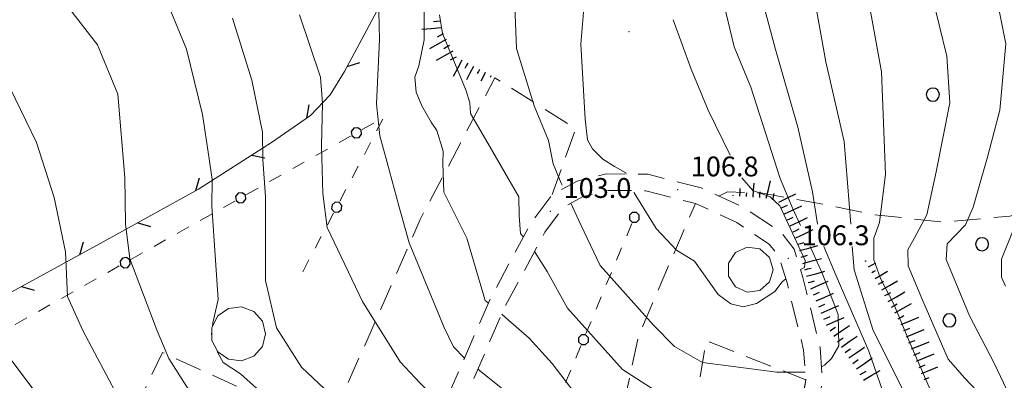
# Model space of a CAD drawing. Extents: x 2426069 to 2427849, y 4755742 to 4756958.
# Drawn here: x 2426833 to 2426981, y 4756603 to 4756658 of the extents above; entities that cross this region are included whole.
import ezdxf

# ---------------------------------------------------------------- set-up
doc = ezdxf.new("R2010")
doc.units = 0
doc.header["$LTSCALE"] = 2
doc.header["$MEASUREMENT"] = 0
for name, pattern in [('FILALB', [10, 1, -1, 1, -1, 1, -0.5, -0.5, 1, -1, 1, -1]), ('LIMCOLT', [3, 2, -1]), ('RECINZ', [20, 5, 5, 5, 5]), ('STRCAMP', [3, 2, -1])]:
    doc.linetypes.add(name, pattern=pattern)
for name, color, linetype in [('010101', 3, 'Continuous'), ('010102', 1, 'Continuous'), ('010307', 1, 'Continuous'), ('020404', 1, 'Continuous'), ('030101', 1, 'Continuous'), ('030102', 1, 'FILALB'), ('030301', 1, 'LIMCOLT'), ('030319', 1, 'LIMCOLT'), ('050202', 1, 'STRCAMP'), ('060804', 1, 'RECINZ'), ('080203', 3, 'Continuous'), ('V0252', 6, 'Continuous')]:
    doc.layers.add(name, color=color, linetype=linetype)
doc.styles.add('Style07', font='Arial', dxfattribs={"height": 0.2})

# ---------------------------------------------------------------- blocks, each defined once
blk = doc.blocks.new('BARB01')
blk.add_line((0, 0), (1, 0))
blk = doc.blocks.new('PALL08C')
for p, q in [((-0.283, 0.282), (-0.4, 0)), ((-0.4, 0), (-0.283, -0.283)), ((0, 0.4), (-0.283, 0.282)), ((0.283, 0.282), (0, 0.4)), ((0.4, 0), (0.283, 0.282)), ((0.283, -0.283), (0.4, 0)), ((-0.283, -0.283), (0, -0.4)), ((0, -0.4), (0.283, -0.283))]:
    blk.add_line(p, q)
blk = doc.blocks.new('CERCHIO')
for p, q in [((-0.457, 0.189), (-0.495, 0)), ((-0.495, 0), (-0.457, -0.189)), ((-0.35, 0.35), (-0.457, 0.189)), ((-0.189, 0.457), (-0.35, 0.35)), ((0, 0.495), (-0.189, 0.457)), ((0.189, 0.457), (0, 0.495)), ((0.35, 0.35), (0.189, 0.457)), ((0.457, 0.189), (0.35, 0.35)), ((0.495, 0), (0.457, 0.189)), ((0.457, -0.189), (0.495, 0)), ((-0.457, -0.189), (-0.35, -0.35)), ((-0.35, -0.35), (-0.189, -0.457)), ((-0.189, -0.457), (0, -0.495)), ((0, -0.495), (0.189, -0.457)), ((0.189, -0.457), (0.35, -0.35)), ((0.35, -0.35), (0.457, -0.189))]:
    blk.add_line(p, q)
blk = doc.blocks.new('SCART_L')
for p, q in [((0, 0), (0.8, 0)), ((0.8, 0), (1.6, 0))]:
    blk.add_line(p, q)
blk = doc.blocks.new('SCART_C')
for p, q in [((0, 0), (0.5, 0)), ((0.5, 0), (1, 0))]:
    blk.add_line(p, q)

msp = doc.modelspace()

# ---------------------------------------------------------------- linework, layer by layer
at = {"layer": '010101', "linetype": 'Continuous', "lineweight": 0, "flags": 128}
for points in [[(2426978.14, 4756822.61), (2426978.2, 4756821.64), (2426977.48, 4756819.75), (2426976.38, 4756818.35), (2426974.48, 4756816.15), (2426973.89, 4756814.4), (2426970.9, 4756809.06), (2426967.07, 4756798.98), (2426966.92, 4756791.28), (2426967.5, 4756780.91), (2426965.86, 4756771.38), (2426958.52, 4756755.34), (2426956.09, 4756745.47), (2426953.12, 4756732.86), (2426951.17, 4756720.02), (2426950.78, 4756707.93), (2426948.5, 4756685.99), (2426950.71, 4756671.25), (2426954.22, 4756651.54), (2426956.97, 4756639.53), (2426957.97, 4756627.08)], [(2426903.35, 4756615.14), (2426902.86, 4756615.54), (2426900.09, 4756624.93), (2426896.65, 4756631.88), (2426896.5, 4756636.29), (2426896.51, 4756638.07), (2426895.58, 4756641.22), (2426894.7, 4756642.44), (2426893.3, 4756644.93), (2426892.44, 4756646.99), (2426892.25, 4756649.24), (2426892.84, 4756650.98), (2426893.66, 4756654.87), (2426893.67, 4756659.34), (2426892.93, 4756670.12), (2426891.85, 4756677.68), (2426890.08, 4756681.5), (2426887.49, 4756684.14), (2426882.83, 4756692.24), (2426879.26, 4756699.96), (2426878.09, 4756701.88), (2426876.73, 4756702.9), (2426875.36, 4756703.67)], [(2426895.65, 4756571.89), (2426895.07, 4756572.08), (2426887.99, 4756576.45), (2426883.19, 4756579.43), (2426867.77, 4756589.43), (2426862.62, 4756595.08), (2426855.15, 4756606.8), (2426853.43, 4756610.96), (2426849.31, 4756621.83), (2426848.64, 4756627.09), (2426848.56, 4756634.09), (2426847.48, 4756646.69), (2426844.4, 4756654.13), (2426839.54, 4756660.44)], [(2426958.21, 4756623.68), (2426958.47, 4756620.17), (2426961.34, 4756611), (2426967.92, 4756597.87), (2426968.48, 4756594.27), (2426966.47, 4756591), (2426965.07, 4756589.85), (2426961.94, 4756588.82), (2426952.12, 4756588.17), (2426951.13, 4756588.18)], [(2426948.6, 4756588.21), (2426947.99, 4756588.22), (2426932.98, 4756592.4), (2426922.75, 4756596.81), (2426919.31, 4756598.82), (2426916.23, 4756601.73), (2426912.95, 4756606.05), (2426909.51, 4756609.84), (2426905.99, 4756612.94), (2426905.35, 4756613.47)]]:
    msp.add_lwpolyline(points, dxfattribs=at)
at = {"layer": '010102', "linetype": 'Continuous', "lineweight": 0, "flags": 128}
for points in [[(2426950.39, 4756626.87), (2426949.26, 4756629.37), (2426947.35, 4756633.97), (2426942.93, 4756647.75), (2426940.4, 4756653.85), (2426937.07, 4756667.71), (2426935.65, 4756673.8), (2426933.89, 4756684.31), (2426934.84, 4756695.49), (2426935.59, 4756703.98), (2426936.91, 4756718.28), (2426937.84, 4756722.76), (2426943.26, 4756734.79), (2426944.61, 4756741.85), (2426944.87, 4756746.6), (2426944.46, 4756753.4), (2426944.59, 4756755.77), (2426945.27, 4756757.72), (2426950.29, 4756763.55), (2426954.82, 4756773.25), (2426955.89, 4756779.18), (2426955.25, 4756784.71)], [(2426881.12, 4756728.2), (2426881.67, 4756727.26), (2426883.96, 4756724.42), (2426887.12, 4756720.84), (2426893.83, 4756715.87), (2426897.44, 4756712.09), (2426898.18, 4756710.74), (2426898.47, 4756708.26), (2426899.22, 4756704.21), (2426902.2, 4756700.17), (2426903.5, 4756697.47), (2426905.15, 4756692.59), (2426907.1, 4756666.38), (2426907.58, 4756653.57), (2426910.23, 4756644.92), (2426912.4, 4756639.69), (2426913.11, 4756636.18), (2426914.33, 4756633.25), (2426914.48, 4756632.93)], [(2426974.16, 4756591.96), (2426974.28, 4756592.23), (2426973.96, 4756596.59), (2426972.42, 4756598.94), (2426970.47, 4756600.94), (2426966.77, 4756609.4), (2426964.45, 4756614.98), (2426962.48, 4756618.84), (2426961.48, 4756621.69), (2426961.44, 4756624.95), (2426962.33, 4756627.29), (2426963.23, 4756634.59), (2426962.62, 4756650.04), (2426959.13, 4756669.24)], [(2426929.97, 4756661.3), (2426929.88, 4756661.55), (2426928.44, 4756664.1), (2426926.97, 4756664.97), (2426925.17, 4756666.17), (2426923.55, 4756666.04), (2426921.71, 4756665.55), (2426919.34, 4756664.55), (2426917.94, 4756662.11), (2426917.3, 4756654.23), (2426917.92, 4756642.89), (2426918.28, 4756639.79), (2426919.03, 4756638.43), (2426920.61, 4756636.86)], [(2426895.87, 4756556.29), (2426893.27, 4756557.05), (2426883.63, 4756560.29), (2426869.45, 4756568.61), (2426852.17, 4756579.87), (2426845.83, 4756586.55), (2426842.65, 4756591.53), (2426831.71, 4756606.17), (2426828.47, 4756609.9), (2426826.36, 4756614.1), (2426825.66, 4756616.25), (2426825.63, 4756619.07), (2426826.89, 4756627.41), (2426825.23, 4756631.42), (2426821.82, 4756636.49), (2426819.31, 4756639.39), (2426807.51, 4756645.63), (2426801.57, 4756650.01), (2426798.54, 4756653.25), (2426795.12, 4756656.99), (2426782.45, 4756664.92)], [(2426979.47, 4756663.83), (2426981.37, 4756654.3), (2426980.47, 4756644.26), (2426978.63, 4756637.38), (2426976.41, 4756629.6), (2426975.26, 4756626.96), (2426972.49, 4756624.11), (2426972.36, 4756621.71), (2426973.33, 4756619.39), (2426975.88, 4756613.23), (2426979.62, 4756606.06), (2426982.9, 4756599.07), (2426984.15, 4756596.5), (2426984.6, 4756594.57)], [(2426978.71, 4756591.96), (2426979.08, 4756596.7), (2426977.87, 4756600.97), (2426975.19, 4756603.79), (2426972.68, 4756606.68), (2426968.84, 4756615.48), (2426966.65, 4756620.75), (2426966.59, 4756623.16), (2426967.56, 4756624.88), (2426969.44, 4756628.48), (2426970.87, 4756634.98), (2426972.92, 4756645.39), (2426972.44, 4756652.41), (2426970.16, 4756661.95)], [(2426817.65, 4756660.95), (2426820.94, 4756657.54), (2426827.27, 4756652.22), (2426831.22, 4756647.67), (2426835.21, 4756639.38), (2426837.88, 4756631.1), (2426839.58, 4756622.88), (2426839.92, 4756616.15), (2426842.23, 4756611.01), (2426847.47, 4756601.07), (2426852.87, 4756593.45), (2426861.14, 4756583.45), (2426865.67, 4756579.32), (2426877.06, 4756573.63), (2426892.45, 4756565.55), (2426896.67, 4756563.88)], [(2426854.89, 4756660.67), (2426857.86, 4756653.48), (2426860.26, 4756643.62), (2426861.2, 4756637.26), (2426861.69, 4756633.81), (2426861.67, 4756629.77), (2426862.22, 4756621.65), (2426862.61, 4756615.71), (2426861.82, 4756612.19), (2426861.75, 4756611.63)], [(2426874.89, 4756658.65), (2426878.04, 4756649.23), (2426878.35, 4756645.33), (2426878.2, 4756638.91), (2426878.38, 4756631.7), (2426879.02, 4756626.54), (2426884.38, 4756615.41), (2426890.03, 4756606.27), (2426893.05, 4756603.04), (2426896.27, 4756599.8), (2426896.6, 4756599.57)], [(2426886.83, 4756659.18), (2426886.92, 4756654.92), (2426886.46, 4756645.21), (2426886.96, 4756640.38), (2426888.07, 4756636.36), (2426889.84, 4756629.82), (2426891.41, 4756624.22), (2426895.14, 4756615.22), (2426896.69, 4756611.48), (2426898.1, 4756608.52), (2426899.75, 4756606.83)], [(2426896, 4756658.65), (2426896.41, 4756655.84), (2426898.97, 4756649.66), (2426899.99, 4756647.2), (2426900.56, 4756645.39), (2426900.67, 4756643.76), (2426903.28, 4756639.27), (2426907.94, 4756631.17), (2426908.01, 4756628.31), (2426908.17, 4756625.67), (2426908.62, 4756625.11)], [(2426952.95, 4756627.08), (2426952.2, 4756631.92), (2426950, 4756641.71), (2426946.62, 4756653.44), (2426944.91, 4756659.8)], [(2426894.46, 4756588.63), (2426891.69, 4756591.78), (2426880.35, 4756600.62), (2426875.15, 4756605.47), (2426871.39, 4756611.39), (2426869.73, 4756618.57), (2426869.75, 4756631.22), (2426869.33, 4756636.76), (2426869.28, 4756640.95), (2426867.71, 4756648.81), (2426864.78, 4756658.16)], [(2426939.82, 4756637.47), (2426936.49, 4756644.27), (2426933.93, 4756650.44), (2426931.21, 4756657.9)], [(2426920.61, 4756636.86), (2426922.37, 4756635.75), (2426924.07, 4756634.79), (2426924.13, 4756634.63)], [(2426950.39, 4756620.21), (2426951, 4756620.52), (2426951.11, 4756621.59), (2426947.31, 4756629.85), (2426945.83, 4756631.18), (2426943.21, 4756632.12), (2426941.55, 4756634.07)], [(2426925.29, 4756631.83), (2426925.32, 4756631.78), (2426928.66, 4756626.4), (2426931.69, 4756623.12), (2426934.42, 4756621.48), (2426937.99, 4756616.46), (2426939.89, 4756615.03), (2426941.74, 4756614.6), (2426943.77, 4756615.08), (2426946.55, 4756616.89), (2426947.62, 4756618.36), (2426948.2, 4756618.83)], [(2426981.29, 4756617.71), (2426980.72, 4756619.07), (2426980.72, 4756621.8), (2426984.4, 4756631.05)], [(2426915.77, 4756630.21), (2426917.3, 4756626.96), (2426920.21, 4756620.83), (2426928.23, 4756611.82), (2426931.43, 4756608.59), (2426935.61, 4756606.16), (2426946.83, 4756604.71), (2426951.11, 4756604.71)], [(2426910.31, 4756622.95), (2426912.23, 4756619.92), (2426915.27, 4756614.39), (2426923.59, 4756605.11), (2426930.45, 4756600.71), (2426946.8, 4756596.36), (2426949.79, 4756595.54)], [(2426953.56, 4756605.54), (2426954.03, 4756605.76), (2426955.1, 4756606.77), (2426956.16, 4756608.71), (2426956.07, 4756613.42), (2426953.66, 4756619.67), (2426951.84, 4756623.68)], [(2426952.25, 4756595.12), (2426956.05, 4756595.66), (2426958.88, 4756596.47), (2426960.76, 4756597.35), (2426961.93, 4756598.59), (2426962.33, 4756599.88), (2426962.78, 4756601.93), (2426960.69, 4756607.87), (2426955.78, 4756619.24), (2426953.94, 4756623.68)], [(2426861.67, 4756610.93), (2426861.61, 4756610.42), (2426861.67, 4756610.25)], [(2426862.41, 4756608.11), (2426862.58, 4756607.63), (2426863.37, 4756606.18), (2426865.96, 4756604.45), (2426870.4, 4756600.5), (2426880.04, 4756593.08), (2426887.81, 4756585.63), (2426890.83, 4756583.32), (2426892.94, 4756581.86), (2426894.84, 4756580.84)], [(2426901.75, 4756605.17), (2426909.26, 4756599.17), (2426917.05, 4756593.46), (2426928.01, 4756588.22), (2426936.83, 4756585.45), (2426947.98, 4756582.77)]]:
    msp.add_lwpolyline(points, dxfattribs=at)
at = {"layer": '020404', "linetype": 'Continuous', "lineweight": 0, "flags": 128}
for points in [[(2426946.29, 4756620.19), (2426945.75, 4756622.05), (2426944.28, 4756623.33), (2426942.35, 4756623.61), (2426940.58, 4756622.8), (2426939.53, 4756621.16), (2426939.53, 4756619.22), (2426940.58, 4756617.58), (2426942.35, 4756616.78), (2426944.28, 4756617.05), (2426945.75, 4756618.33)], [(2426869.74, 4756610.5), (2426869.27, 4756612.4), (2426867.97, 4756613.87), (2426866.14, 4756614.57), (2426864.19, 4756614.33), (2426862.58, 4756613.22), (2426861.67, 4756611.48), (2426861.67, 4756609.52), (2426862.58, 4756607.79), (2426864.19, 4756606.67), (2426866.14, 4756606.44), (2426867.97, 4756607.13), (2426869.27, 4756608.6)]]:
    msp.add_lwpolyline(points, close=True, dxfattribs=at)
at = {"layer": '030102', "linetype": 'FILALB', "lineweight": 0, "flags": 128}
for points in [[(2426875.37, 4756619.88), (2426887.56, 4756643.16), (2426823.02, 4756606.87), (2426818.25, 4756607.51), (2426778.25, 4756530.13)], [(2426913.46, 4756599.46), (2426925.55, 4756628.58)]]:
    msp.add_lwpolyline(points, dxfattribs=at)
at = {"layer": '030301', "linetype": 'LIMCOLT', "lineweight": 0, "flags": 128}
for points in [[(2426912.98, 4756631.54), (2426916.51, 4756641.48), (2426904.33, 4756649.15), (2426893.07, 4756627.77), (2426878.45, 4756594.58), (2426855.51, 4756548.35), (2426843.3, 4756522.83), (2426845.08, 4756521.91)], [(2426938.08, 4756631.31), (2426939.42, 4756631.93), (2426944.41, 4756631.77), (2426952.66, 4756630.3), (2426961.5, 4756628.5), (2426971.96, 4756627.35), (2426981.97, 4756628.29), (2426996.35, 4756631.69), (2427012.93, 4756635.35), (2427022.74, 4756638.17), (2427029.47, 4756636.42)], [(2426874.32, 4756442.9), (2426887.45, 4756478.09), (2426884.36, 4756479.1), (2426893.28, 4756510.54), (2426903.15, 4756537.05), (2426915.75, 4756575.85), (2426922.32, 4756593.17), (2426926, 4756610.27), (2426934.57, 4756630.18)]]:
    msp.add_lwpolyline(points, dxfattribs=at)
at = {"layer": '030319', "linetype": 'LIMCOLT', "lineweight": 0, "flags": 128}
for points in [[(2426951.2, 4756603.58), (2426948.21, 4756585.77), (2426947.36, 4756574.42), (2426945.1, 4756556.6), (2426943, 4756540.62), (2426939.85, 4756541.38), (2426932.86, 4756502.12), (2426925.73, 4756503.56), (2426933.23, 4756541.97), (2426925.76, 4756543.44), (2426936.14, 4756609.46)], [(2426818.32, 4756494.16), (2426802.91, 4756500.14), (2426830.23, 4756557.66), (2426854.22, 4756607.71), (2426868.81, 4756601.03), (2426861.68, 4756585.83), (2426845.53, 4756551.32), (2426835.99, 4756531.21), (2426822.33, 4756502.38)]]:
    msp.add_lwpolyline(points, close=True, dxfattribs=at)
at = {"layer": '050202', "linetype": 'STRCAMP', "lineweight": 0, "flags": 128}
for points in [[(2426862, 4756491.36), (2426863.29, 4756491.41), (2426869.74, 4756498.2), (2426872.96, 4756504.62), (2426879.24, 4756516.69), (2426882.97, 4756527.15), (2426885.82, 4756534.86), (2426894.78, 4756552.92), (2426896.77, 4756559.11), (2426896.91, 4756562.1), (2426896.07, 4756568.53), (2426894.98, 4756577.26), (2426894.65, 4756585.43), (2426894.29, 4756591.4), (2426896.49, 4756599.31), (2426903.6, 4756615.73), (2426909.74, 4756627.2), (2426912.98, 4756631.54), (2426916.71, 4756633.57), (2426921.12, 4756634.66), (2426927.39, 4756634.59), (2426935.41, 4756632.55), (2426942.01, 4756629.49), (2426947.38, 4756625.92), (2426949.45, 4756623.31), (2426950.77, 4756619), (2426953.35, 4756608.43), (2426953.71, 4756603.45), (2426953.66, 4756603.16), (2426952.67, 4756597.69), (2426950.69, 4756585.47), (2426949.85, 4756574.17), (2426947.58, 4756556.28), (2426945.5, 4756540.38), (2426944.65, 4756526.22), (2426943.84, 4756511.43), (2426944.05, 4756498.15), (2426943.2, 4756478.59), (2426943.38, 4756468.74), (2426945.17, 4756459.65)], [(2426940.78, 4756474.32), (2426940.69, 4756478.62), (2426941.55, 4756498.18), (2426941.34, 4756511.48), (2426942.15, 4756526.37), (2426943, 4756540.62), (2426945.1, 4756556.6), (2426947.36, 4756574.42), (2426948.21, 4756585.77), (2426950.21, 4756598.11), (2426951.2, 4756603.58), (2426950.87, 4756608.04), (2426948.35, 4756618.34), (2426947.19, 4756622.12), (2426945.66, 4756624.05), (2426940.78, 4756627.3), (2426934.57, 4756630.18), (2426927.07, 4756632.09), (2426921.41, 4756632.16), (2426917.62, 4756631.22), (2426914.65, 4756629.6), (2426911.86, 4756625.85), (2426905.86, 4756614.64), (2426898.85, 4756598.47), (2426896.81, 4756591.13), (2426897.15, 4756585.56), (2426897.47, 4756577.47), (2426898.55, 4756568.84), (2426899.41, 4756562.21), (2426899.26, 4756558.66), (2426897.1, 4756551.98), (2426888.12, 4756533.87), (2426885.32, 4756526.29), (2426881.54, 4756515.69), (2426875.19, 4756503.48), (2426871.81, 4756496.75), (2426865.08, 4756489.66), (2426861.8, 4756486.63)]]:
    msp.add_lwpolyline(points, dxfattribs=at)
at = {"layer": '060804', "linetype": 'RECINZ', "lineweight": 0, "flags": 128}
msp.add_lwpolyline([(2426920.18, 4756800.08), (2426922.75, 4756797.82), (2426924.29, 4756792.73), (2426925.72, 4756783.37), (2426927.5, 4756765.5), (2426927.94, 4756754.42), (2426926.09, 4756746.04), (2426921.58, 4756729.16), (2426916.79, 4756720.9), (2426912.5, 4756716.87), (2426908.56, 4756714.14), (2426899.26, 4756710.41), (2426893.93, 4756707.84), (2426891.47, 4756705.61), (2426890.02, 4756704.09), (2426888.85, 4756699.62), (2426888.71, 4756695.47), (2426889.57, 4756686.41), (2426890.38, 4756678.49), (2426890.07, 4756671.94), (2426889.14, 4756666.42), (2426886.47, 4756659.13), (2426881.66, 4756650.1), (2426879.51, 4756646.58), (2426876.51, 4756643.45), (2426870.65, 4756639.4), (2426859.63, 4756632.34), (2426844.84, 4756624.15), (2426829.83, 4756615.93), (2426824.37, 4756613.85), (2426821.41, 4756613.54), (2426819.76, 4756613.89), (2426814.83, 4756616.25), (2426799.91, 4756626.26), (2426784.72, 4756636.65), (2426773.32, 4756642.4), (2426754.2, 4756651.87), (2426743.87, 4756655.99), (2426730.68, 4756659.75), (2426709.5, 4756664.61), (2426691.73, 4756669.06), (2426687.4, 4756671.04), (2426684.65, 4756672.9), (2426681, 4756678.25), (2426678.65, 4756684.86), (2426678.09, 4756694.62), (2426680.11, 4756700.41), (2426690.11, 4756717.3), (2426693.27, 4756718.32)], dxfattribs=at)
at = {"layer": '080203', "linetype": 'Continuous', "lineweight": 0}
for p in [(2426924.54, 4756656.1), (2426931.86, 4756632.27), (2426912.68, 4756629.02), (2426948.59, 4756621.88)]:
    msp.add_point(p, dxfattribs=at)

# ---------------------------------------------------------------- block references
at = {"layer": '010307', "lineweight": 0}
for p, rotation in [((2426896.07, 4756657.69), 185.535973691806), ((2426896.51, 4756655.78), 209.2941174628855), ((2426897.49, 4756654.03), 209.2941174628855), ((2426898.47, 4756652.29), 209.2941174628855), ((2426946.21, 4756630.72), 75.85276992271058), ((2426947.55, 4756629.5), 25.64809364884174), ((2426948.42, 4756627.7), 25.64809364884174), ((2426949.28, 4756625.9), 25.64809364884174), ((2426949.99, 4756624.03), 15.19555072391153), ((2426950.51, 4756622.1), 15.19555072391153), ((2426951.04, 4756620.17), 15.19555072391153), ((2426951.56, 4756618.24), 15.19555072391153), ((2426952.35, 4756616.41), 23.47328070209796), ((2426963.14, 4756616.27), 29.64047578826135), ((2426953.15, 4756614.57), 23.47328070209796), ((2426964.13, 4756614.53), 29.64047578826135), ((2426953.94, 4756612.74), 23.47328070209796), ((2426965.12, 4756612.79), 29.64047578826135), ((2426954.85, 4756610.96), 34.92961736506017), ((2426965.98, 4756610.99), 22.36111778140186), ((2426955.99, 4756609.32), 34.92961736506017), ((2426957.14, 4756607.68), 34.92961736506017), ((2426966.74, 4756609.14), 22.36111778140186), ((2426958.28, 4756606.04), 34.92961736506017), ((2426967.5, 4756607.29), 22.36111778140186), ((2426968.27, 4756605.44), 22.36111770862006), ((2426959.41, 4756604.39), 29.74955270428172)]:
    msp.add_blockref('SCART_C', p, dxfattribs=dict(at, rotation=rotation))
for name, p, xscale, yscale, zscale, rotation in [('SCART_L', (2426896.17, 4756656.7), 1.800000000260009, 1.800000000260009, 1.800000000260009, 185.5359736805753), ('SCART_L', (2426897, 4756654.91), 1.800000000305816, 1.800000000305816, 1.800000000305816, 209.2941174247962), ('SCART_L', (2426897.98, 4756653.16), 1.800000000305816, 1.800000000305816, 1.800000000305816, 209.2941174247962), ('SCART_L', (2426899.35, 4756651.81), 1.753025314474431, 1.753025314474431, 1.753025314474431, 241.8914298463999), ('SCART_C', (2426900.23, 4756651.34), 0.8902038538694615, 0.8902038538694615, 0.8902038538694615, 241.8914298479084), ('SCART_L', (2426901.11, 4756650.87), 1.422303973119132, 1.422303973119132, 1.422303973119132, 241.8914298463457), ('SCART_C', (2426901.99, 4756650.4), 0.6658362968761676, 0.6658362968761676, 0.6658362968761676, 241.8914298947229), ('SCART_L', (2426902.88, 4756649.93), 0.9026695040370274, 0.9026695040370274, 0.9026695040370274, 241.8914298619503), ('SCART_C', (2426903.76, 4756649.46), 0.2584047343456228, 0.2584047343456228, 0.2584047343456228, 241.8914298794889), ('SCART_L', (2426945.24, 4756630.96), 1.692242242217038, 1.692242242217038, 1.692242242217038, 75.85276988460734), ('SCART_L', (2426941.25, 4756631.27), 0.7419713294134449, 0.7419713294134449, 0.7419713294134449, 86.17965132020946), ('SCART_C', (2426942.25, 4756631.21), 0.6025773651688039, 0.6025773651688039, 0.6025773651688039, 86.17965130163981), ('SCART_L', (2426943.25, 4756631.14), 1.334117372228948, 1.334117372228948, 1.334117372228948, 86.17965131019719), ('SCART_C', (2426944.25, 4756631.08), 0.8502243681990863, 0.8502243681990863, 0.8502243681990863, 86.17965131530349), ('SCART_C', (2426940.26, 4756631.34), 0.1064912226402025, 0.1064912226402025, 0.1064912226402025, 86.17965124597534), ('SCART_L', (2426947.12, 4756630.4), 1.799999999661513, 1.799999999661513, 1.799999999661513, 25.64809365910702), ('SCART_L', (2426947.99, 4756628.6), 1.799999999661513, 1.799999999661513, 1.799999999661513, 25.64809365910702), ('SCART_L', (2426948.85, 4756626.8), 1.799999999661513, 1.799999999661513, 1.799999999661513, 25.64809365910702), ('SCART_L', (2426949.72, 4756625), 1.799999999661513, 1.799999999661513, 1.799999999661513, 25.64809365910702), ('SCART_L', (2426950.25, 4756623.07), 1.800000000102717, 1.800000000102717, 1.800000000102717, 15.19555072913863), ('SCART_L', (2426950.77, 4756621.14), 1.800000000102717, 1.800000000102717, 1.800000000102717, 15.19555072913863), ('SCART_C', (2426960.17, 4756621.48), 0.1339091858971792, 0.1339091858971792, 0.1339091858971792, 29.64047616806348), ('SCART_L', (2426951.3, 4756619.21), 1.800000000102717, 1.800000000102717, 1.800000000102717, 15.19555072913863), ('SCART_L', (2426960.67, 4756620.61), 0.769520106373225, 0.7695201063732251, 0.7695201063732251, 29.64047580953389), ('SCART_C', (2426961.16, 4756619.75), 0.6131927908317862, 0.6131927908317863, 0.6131927908317863, 29.6404758615758), ('SCART_L', (2426961.66, 4756618.88), 1.348743704532021, 1.348743704532021, 1.348743704532021, 29.64047581967462), ('SCART_L', (2426951.95, 4756617.32), 1.799999999888706, 1.799999999888706, 1.799999999888706, 23.47328075741286), ('SCART_L', (2426962.65, 4756617.14), 1.702198472975249, 1.702198472975249, 1.702198472975249, 29.64047581055409), ('SCART_C', (2426962.15, 4756618.01), 0.8568064071650304, 0.8568064071650305, 0.8568064071650305, 29.6404757491642), ('SCART_L', (2426952.75, 4756615.49), 1.799999999888706, 1.799999999888706, 1.799999999888706, 23.47328075741286), ('SCART_L', (2426963.63, 4756615.4), 1.800000000212152, 1.800000000212152, 1.800000000212152, 29.64047582211247), ('SCART_L', (2426953.54, 4756613.65), 1.799999999888706, 1.799999999888706, 1.799999999888706, 23.47328075741286), ('SCART_L', (2426964.62, 4756613.66), 1.800000000212152, 1.800000000212152, 1.800000000212152, 29.64047582211247), ('SCART_L', (2426954.34, 4756611.82), 1.799999999888706, 1.799999999888706, 1.799999999888706, 23.47328075741286), ('SCART_L', (2426965.6, 4756611.92), 1.799999999673955, 1.799999999673955, 1.799999999673955, 22.3611177397923), ('SCART_L', (2426955.42, 4756610.14), 1.80000000058932, 1.80000000058932, 1.80000000058932, 34.92961740394747), ('SCART_L', (2426966.36, 4756610.07), 1.799999999673955, 1.799999999673955, 1.799999999673955, 22.3611177397923), ('SCART_L', (2426956.56, 4756608.5), 1.80000000058932, 1.80000000058932, 1.80000000058932, 34.92961740394747), ('SCART_L', (2426957.71, 4756606.86), 1.80000000058932, 1.80000000058932, 1.80000000058932, 34.92961740394747), ('SCART_L', (2426967.12, 4756608.22), 1.799999999673955, 1.799999999673955, 1.799999999673955, 22.3611177397923), ('SCART_L', (2426958.85, 4756605.22), 1.80000000058932, 1.80000000058932, 1.80000000058932, 34.92961740394747), ('SCART_L', (2426967.88, 4756606.37), 1.799999999673955, 1.799999999673955, 1.799999999673955, 22.3611177397923), ('SCART_L', (2426968.65, 4756604.52), 1.657407980188562, 1.657407980188562, 1.657407980188562, 22.36111774819478), ('SCART_L', (2426959.91, 4756603.53), 1.799999999930924, 1.799999999930924, 1.799999999930924, 29.74955274105112), ('SCART_C', (2426969.03, 4756603.59), 0.8270874670575001, 0.8270874670575001, 0.8270874670575001, 22.36111778252113)]:
    msp.add_blockref(name, p, dxfattribs=dict(at, xscale=xscale, yscale=yscale, zscale=zscale, rotation=rotation))
at = {"layer": '030101', "lineweight": 0, "xscale": 2, "yscale": 2, "zscale": 2}
for p in [(2426970.36, 4756646.61), (2426977.78, 4756624.03), (2426972.85, 4756612.54)]:
    msp.add_blockref('CERCHIO', p, dxfattribs=at)
at = {"layer": '030102', "lineweight": 0}
for p, xscale, yscale, zscale, rotation in [((2426883.45, 4756640.84), 1.999999999612618, 1.999999999612618, 1.999999999612618, 119.3439193879806), ((2426866.01, 4756631.04), 1.999999999612618, 1.999999999612618, 1.999999999612618, 119.3439193879806), ((2426880.48, 4756629.63), 2.00000000009877, 2.00000000009877, 2.00000000009877, 332.3551652295), ((2426925.35, 4756628.09), 1.999999999811863, 1.999999999811863, 1.999999999811863, 337.4474291573371), ((2426848.58, 4756621.24), 1.999999999612618, 1.999999999612618, 1.999999999612618, 119.3439193879806), ((2426917.68, 4756609.62), 1.999999999811863, 1.999999999811863, 1.999999999811863, 337.4474291573371)]:
    msp.add_blockref('PALL08C', p, dxfattribs=dict(at, xscale=xscale, yscale=yscale, zscale=zscale, rotation=rotation))
at = {"layer": '060804', "lineweight": 0}
for p, xscale, yscale, zscale, rotation in [((2426882.07, 4756650.88), 1.99999999964934, 1.99999999964934, 1.99999999964934, 16.9272508346501), ((2426875.97, 4756643.08), 2.000000000718762, 2.000000000718762, 2.000000000718762, 79.6749944206274), ((2426867.68, 4756637.49), 2.000000000077582, 2.000000000077582, 2.000000000077582, 347.6043618263941), ((2426859.24, 4756632.13), 2.000000000770582, 2.000000000770582, 2.000000000770582, 73.99448298178939), ((2426850.49, 4756627.28), 2.000000000296462, 2.000000000296462, 2.000000000296462, 343.9944854482128), ((2426841.74, 4756622.45), 1.999999999556673, 1.999999999556673, 1.999999999556673, 73.70556680407189), ((2426832.96, 4756617.65), 2.00000000017495, 2.00000000017495, 2.00000000017495, 343.7055693109758)]:
    msp.add_blockref('BARB01', p, dxfattribs=dict(at, xscale=xscale, yscale=yscale, zscale=zscale, rotation=rotation))

# ---------------------------------------------------------------- texts
at = {"layer": 'V0252', "linetype": 'Continuous', "lineweight": 0, "style": 'Style07'}
for s, p in [('106.8', (2426933.86, 4756634.27)), ('103.0', (2426914.68, 4756631.02)), ('106.3', (2426950.59, 4756623.88))]:
    msp.add_text(s, height=3, dxfattribs=at).set_placement(p)

doc.saveas('drawing.dxf')
